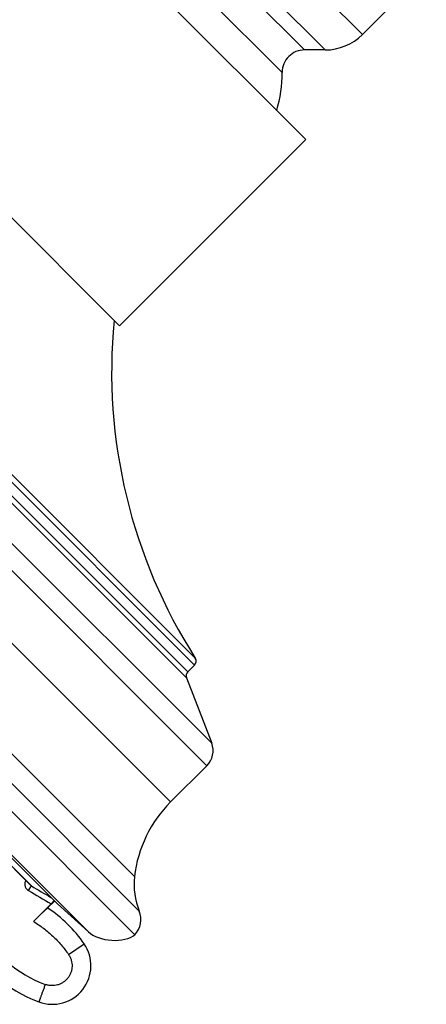
# Model space of a CAD drawing. Units: inches. Extents: x 6.6 to 14.8, y 0.5 to 17.5.
# Drawn here: x 9.2 to 10.7, y 10.8 to 14.4 of the extents above; entities that cross this region are included whole.
import ezdxf

# ---------------------------------------------------------------- set-up
doc = ezdxf.new("R2010")
doc.units = ezdxf.units.IN
doc.header["$LTSCALE"] = 1.21
doc.header["$MEASUREMENT"] = 0
doc.layers.get('0').update_dxf_attribs({"linetype": 'CONTINUOUS'})

msp = doc.modelspace()

# ---------------------------------------------------------------- linework, layer by layer
at = {"color": 9, "linetype": 'CONTINUOUS'}
for p, q in [((9.9146, 14.8516), (10.4569, 14.3093)), ((9.7619, 14.8163), (10.324, 14.2543)), ((10.2506, 14.2543), (9.7619, 14.743)), ((10.1706, 14.1742), (9.6819, 14.663)), ((9.9194, 11.7807), (7.2883, 14.4118)), ((9.9025, 11.7008), (7.2084, 14.3948)), ((9.8583, 12.0597), (7.5673, 14.3507)), ((9.861, 12.0846), (7.5922, 14.3534)), ((7.522, 14.3221), (9.8298, 12.0143)), ((7.5433, 14.3267), (9.8343, 12.0356)), ((9.773, 11.5713), (7.079, 14.2654)), ((6.6896, 14.1534), (9.661, 11.182)), ((6.8126, 14.1366), (9.6442, 11.305)), ((9.4797, 11.1083), (6.6159, 13.9721)), ((9.2665, 11.255), (9.2765, 11.2718)), ((9.4092, 11.0269), (9.4648, 11.0652))]:
    msp.add_line(p, q, dxfattribs=at)
at = {"color": 7, "linetype": 'CONTINUOUS'}
for p, q in [((10.2551, 13.9343), (9.4419, 14.7475)), ((10.6847, 14.5371), (10.4569, 14.3093)), ((10.324, 14.2543), (10.2506, 14.2543)), ((9.6457, 11.0976), (6.6052, 14.138)), ((9.5904, 13.2696), (8.7772, 14.0828)), ((10.2551, 13.9343), (9.5904, 13.2696)), ((9.3696, 11.2075), (6.7151, 13.862)), ((6.7775, 13.7707), (9.2765, 11.2718)), ((6.7791, 13.7688), (9.2749, 11.273)), ((9.8583, 12.0597), (9.8343, 12.0356)), ((9.8298, 12.0143), (9.9194, 11.7807)), ((9.9025, 11.7008), (9.773, 11.5713)), ((9.2749, 11.273), (9.2748, 11.2731)), ((9.3468, 11.208), (9.2839, 11.145)), ((9.3591, 11.2179), (9.3343, 11.1931)), ((9.3577, 11.2194), (9.3468, 11.208)), ((9.4797, 11.1083), (9.3696, 11.2075))]:
    msp.add_line(p, q, dxfattribs=at)
for centre, radius, start, end in [((10.324, 14.4423), 0.188, 270, 315), ((10.2506, 14.1743), 0.08, 90, 180.0258), ((9.6816, 14.174), 0.489, 343.872, 0.0258), ((11.4627, 13.1066), 1.9, 174.5044, 212.5422), ((9.8442, 12.0738), 0.02, 315, 32.5422), ((9.8484, 12.0215), 0.02, 135, 201), ((9.8494, 11.7538), 0.075, 315, 21), ((10.0912, 11.2531), 0.45, 135, 173.379), ((9.4811, 11.338), 0.5118, 169.7368, 249.671), ((9.8926, 11.2762), 0.25, 173.379, 202.1368), ((12.9368, 17.4292), 7.1632, 239.27052, 239.91665), ((9.0751, 10.7981), 0.4724, 34.4249, 56.736), ((9.5869, 11.1518), 0.08, 317.2715, 22.1368), ((9.3511, 10.9873), 0.1378, 249.671, 34.4249)]:
    msp.add_arc(centre, radius, start, end, dxfattribs=at)
at = {"color": 9, "linetype": 'CONTINUOUS'}
for centre, radius, start, end in [((9.4807, 11.3376), 0.4449, 169.6291, 249.6672), ((12.8069, 17.2084), 6.9266, 239.26101, 240.0308), ((9.2806, 11.2787), 0.00802, 225.0039, 239.1606)]:
    msp.add_arc(centre, radius, start, end, dxfattribs=at)
at = {"color": 7, "linetype": 'CONTINUOUS'}
msp.add_ellipse((9.5618, 11.1338), major_axis=(0.0991, -0.0105), ratio=0.558855, start_param=-2.485143, end_param=-0.507241, dxfattribs=at)
at = {"color": 9, "linetype": 'CONTINUOUS'}
for points, knots in [([(9.2562, 11.2917), (9.2554, 11.2901), (9.2541, 11.2869), (9.253, 11.2817), (9.2529, 11.2764), (9.2539, 11.2712), (9.2558, 11.2663), (9.2581, 11.2626), (9.2604, 11.2599), (9.2623, 11.2581), (9.2643, 11.2564), (9.2658, 11.2555), (9.2665, 11.255)], [0, 0, 0, 0, 0.124961, 0.249926, 0.374889, 0.499854, 0.624819, 0.749788, 0.812343, 0.874892, 0.937452, 1, 1, 1, 1]), ([(9.2839, 11.145), (9.2901, 11.1413), (9.3023, 11.1335), (9.3199, 11.1209), (9.3368, 11.1073), (9.353, 11.0928), (9.3684, 11.0775), (9.3829, 11.0614), (9.3966, 11.0446), (9.4051, 11.0329), (9.4092, 11.0269)], [0, 0, 0, 0, 0.124999, 0.25, 0.374999, 0.5, 0.625, 0.75, 0.875001, 1, 1, 1, 1]), ([(9.4092, 11.0269), (9.4102, 11.0254), (9.4122, 11.0222), (9.4148, 11.0172), (9.417, 11.0121), (9.4194, 11.005), (9.4213, 10.9959), (9.4219, 10.9847), (9.4206, 10.9735), (9.4177, 10.9627), (9.413, 10.9524), (9.4068, 10.9431), (9.3993, 10.9348), (9.3905, 10.9278), (9.3807, 10.9223), (9.3702, 10.9184), (9.3592, 10.9162), (9.3498, 10.9158), (9.3424, 10.9164), (9.3369, 10.9173), (9.3314, 10.9186), (9.3279, 10.9197), (9.3261, 10.9204)], [0, 0, 0, 0, 0.031267, 0.062538, 0.093805, 0.125074, 0.187563, 0.250052, 0.31254, 0.375027, 0.437515, 0.500002, 0.562489, 0.624976, 0.687463, 0.74995, 0.812438, 0.874927, 0.906195, 0.937463, 0.968733, 1, 1, 1, 1]), ([(9.3261, 10.9204), (9.3254, 10.9183), (9.3239, 10.9143), (9.3216, 10.9083), (9.3194, 10.9023), (9.3173, 10.8966), (9.3153, 10.8911), (9.3134, 10.8859), (9.3116, 10.881), (9.3099, 10.8764), (9.3086, 10.8729), (9.3077, 10.8704), (9.307, 10.8686), (9.3064, 10.867), (9.3059, 10.8655), (9.3054, 10.8641), (9.305, 10.8628), (9.3046, 10.8617), (9.3043, 10.8609), (9.3041, 10.8603), (9.3039, 10.8599), (9.3038, 10.8596), (9.3037, 10.8593), (9.3036, 10.859), (9.3035, 10.8587), (9.3034, 10.8585), (9.3034, 10.8584), (9.3033, 10.8583), (9.3033, 10.8582), (9.3033, 10.8582), (9.3033, 10.8581), (9.3033, 10.8581), (9.3033, 10.8581), (9.3033, 10.858), (9.3033, 10.858), (9.3033, 10.858), (9.3033, 10.858)], [0, 0, 0, 0, 0.098257, 0.195504, 0.290809, 0.383266, 0.471992, 0.556143, 0.634915, 0.707558, 0.77338, 0.803534, 0.831752, 0.857968, 0.882119, 0.904147, 0.924, 0.941631, 0.956997, 0.963819, 0.970061, 0.975721, 0.980794, 0.985278, 0.989169, 0.992466, 0.995167, 0.996293, 0.99727, 0.998097, 0.998774, 0.999302, 0.99968, 0.99991, 0.999971, 1, 1, 1, 1])]:
    msp.add_open_spline(points, degree=3, knots=knots, dxfattribs=at)
at = {"color": 7, "linetype": 'CONTINUOUS'}
msp.add_open_spline([(9.2839, 11.145), (9.2855, 11.1466), (9.2886, 11.1497), (9.2933, 11.1544), (9.298, 11.159), (9.3025, 11.1634), (9.3069, 11.1676), (9.3111, 11.1717), (9.3151, 11.1754), (9.3188, 11.1789), (9.3217, 11.1816), (9.3238, 11.1836), (9.3253, 11.185), (9.3266, 11.1862), (9.3279, 11.1874), (9.329, 11.1885), (9.3301, 11.1894), (9.331, 11.1903), (9.3317, 11.1909), (9.3322, 11.1914), (9.3326, 11.1917), (9.3329, 11.1919), (9.3332, 11.1922), (9.3334, 11.1924), (9.3336, 11.1926), (9.3338, 11.1927), (9.3339, 11.1929), (9.334, 11.1929), (9.3341, 11.193), (9.3341, 11.193), (9.3342, 11.1931), (9.3342, 11.1931), (9.3342, 11.1931), (9.3342, 11.1931), (9.3342, 11.1931), (9.3342, 11.1931)], degree=3, knots=[0, 0, 0, 0, 0.096239, 0.191704, 0.285532, 0.376874, 0.464883, 0.548729, 0.627596, 0.700697, 0.767278, 0.797898, 0.826627, 0.853384, 0.878093, 0.900684, 0.921091, 0.939254, 0.955121, 0.962178, 0.968643, 0.974509, 0.979771, 0.984424, 0.98847, 0.991912, 0.994751, 0.995945, 0.996988, 0.997877, 0.998611, 0.99919, 0.999613, 0.999881, 1, 1, 1, 1], dxfattribs=at)

doc.saveas('drawing.dxf')
